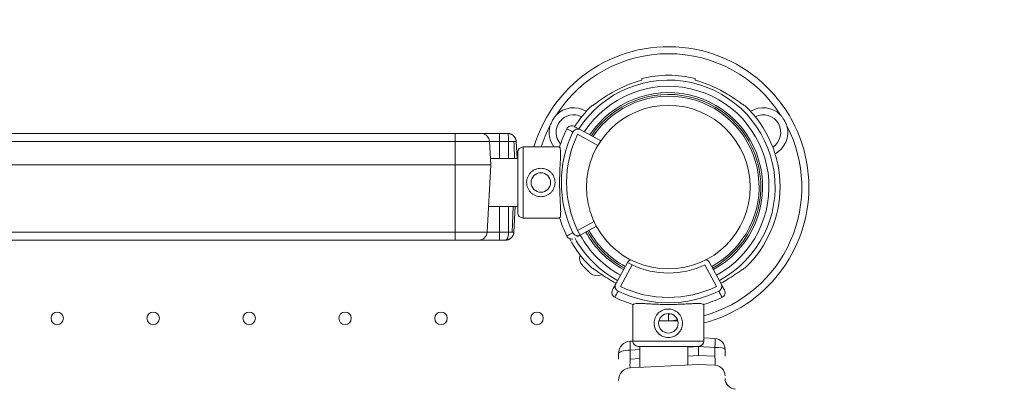
# Model space of a CAD drawing. Units: millimetres. Extents: x 98573 to 111194, y 10083 to 21529.
# Drawn here: x 107170 to 107724, y 16229 to 16433 of the extents above; entities that cross this region are included whole.
import ezdxf

# ---------------------------------------------------------------- set-up
doc = ezdxf.new("R2010")
doc.units = ezdxf.units.MM
doc.header["$MEASUREMENT"] = 0
doc.styles.get("Standard").update_dxf_attribs({"font": 'arial.ttf'})
doc.dimstyles.new('ISO-25', dxfattribs={"dimtxt": 2.5, "dimasz": 2.5, "dimexe": 1.25, "dimexo": 0.625, "dimtad": 1, "dimtxsty": 'Standard', "dimcen": 2.5, "dimadec": 0, "dimazin": 0, "dimtfac": 1, "dimtmove": 0, "dimatfit": 3, "dimfxl": 1, "dimarcsym": 0})

# ---------------------------------------------------------------- blocks, each defined once
blk = doc.blocks.new('*D1')
at = {"color": 0, "lineweight": -2, "transparency": 16777216}
for p, q in [((99111.77, 21055.9), (99111.77, 21177.15)), ((99291.77, 21175.9), (111010.52, 21175.9)), ((111190.52, 21055.9), (111190.52, 21177.15))]:
    blk.add_line(p, q, dxfattribs=at)
at = {"color": 0, "transparency": 16777216}
for points in [[(99291.77, 21205.9), (99291.77, 21145.9), (99111.77, 21175.9)], [(111010.52, 21205.9), (111010.52, 21145.9), (111190.52, 21175.9)]]:
    blk.add_solid(points, dxfattribs=at)
at = {"layer": 'Defpoints', "color": 0, "transparency": 16777216}
for p in [(111190.52, 21175.9), (111190.52, 15870.93), (99111.77, 15860.07)]:
    blk.add_point(p, dxfattribs=at)
at = {"color": 0, "lineweight": 18, "transparency": 16777216, "insert": (105151.15, 21358.64), "char_height": 260, "attachment_point": 5}
blk.add_mtext('1210', dxfattribs=at)

msp = doc.modelspace()

# ---------------------------------------------------------------- linework, layer by layer
at = {"color": 0, "linetype": 'Continuous', "lineweight": 18}
for p, q in [((107497.282, 16364.588), (107485.67, 16370.892)), ((106655.368, 16368.717), (107415.368, 16368.717)), ((107415.368, 16364.193), (106655.368, 16364.193)), ((107429.916, 16368.717), (107415.368, 16368.717)), ((107415.368, 16364.193), (107434.683, 16364.193)), ((107415.368, 16364.193), (107415.368, 16351.117)), ((107434.683, 16364.193), (107435.368, 16351.117)), ((107440.368, 16368.717), (107444.916, 16368.717)), ((107440.368, 16364.193), (107440.368, 16368.717)), ((107445.368, 16364.193), (107440.368, 16364.193)), ((107440.368, 16364.193), (107440.368, 16354.63)), ((107445.368, 16364.193), (107445.368, 16354.63)), ((107449.683, 16364.193), (107450.184, 16354.63)), ((107484.238, 16368.256), (107495.664, 16362.052)), ((107453.555, 16361.157), (107453.555, 16321.157)), ((107474.138, 16361.157), (107453.555, 16361.157)), ((107450.555, 16354.63), (107435.184, 16354.63)), ((107450.555, 16358.157), (107450.555, 16324.157)), ((106655.368, 16351.117), (107415.368, 16351.117)), ((107435.368, 16351.117), (107415.368, 16351.117)), ((107415.368, 16351.117), (107415.368, 16313.24)), ((107435.368, 16351.117), (107433.383, 16313.24)), ((107450.555, 16327.63), (107434.137, 16327.63)), ((107440.368, 16327.63), (107440.368, 16313.24)), ((107445.368, 16327.63), (107445.368, 16313.24)), ((107448.033, 16327.63), (107447.497, 16313.175)), ((107449.137, 16327.63), (107448.383, 16313.24)), ((107474.176, 16321.157), (107453.555, 16321.157)), ((107493.48, 16319.201), (107484.238, 16314.183)), ((107485.67, 16311.547), (107484.238, 16314.183)), ((107485.67, 16311.547), (107494.829, 16316.52)), ((106655.368, 16313.24), (107415.368, 16313.24)), ((107415.368, 16308.717), (106655.368, 16308.717)), ((107433.383, 16313.24), (107415.368, 16313.24)), ((107415.368, 16308.717), (107428.616, 16308.717)), ((107440.368, 16313.24), (107445.368, 16313.24)), ((107440.368, 16308.717), (107440.368, 16313.24)), ((107443.616, 16308.717), (107440.368, 16308.717)), ((107505.695, 16284.071), (107512.27, 16296.18)), ((107514.906, 16294.749), (107508.332, 16282.64)), ((107514.906, 16294.749), (107512.27, 16296.18)), ((107562.404, 16282.64), (107555.829, 16294.749)), ((107558.466, 16296.18), (107565.041, 16284.071)), ((107515.306, 16251.956), (107515.306, 16272.577)), ((107555.306, 16251.956), (107555.306, 16272.539)), ((107535.363, 16267.456), (107535.363, 16263.252)), ((107535.368, 16267.456), (107535.368, 16263.252)), ((107529.961, 16263.252), (107540.651, 16263.252)), ((107561.552, 16253.349), (107555.306, 16253.677)), ((107515.306, 16251.902), (107513.872, 16251.827)), ((107555.306, 16251.956), (107515.306, 16251.956)), ((107518.306, 16248.956), (107552.306, 16248.956)), ((107519.326, 16237.113), (107519.326, 16248.956)), ((107546.326, 16238.528), (107546.326, 16248.956)), ((107546.326, 16248.535), (107552.238, 16248.844)), ((107552.238, 16248.844), (107561.552, 16248.356)), ((107552.238, 16248.844), (107552.238, 16243.831)), ((107561.552, 16248.356), (107561.552, 16243.343)), ((107507.238, 16244.836), (107507.238, 16241.82)), ((107513.872, 16246.834), (107519.326, 16247.119)), ((107513.872, 16241.82), (107513.872, 16246.834)), ((107519.326, 16242.106), (107513.872, 16241.82)), ((107552.238, 16243.831), (107546.326, 16243.521)), ((107561.552, 16243.343), (107552.238, 16243.831)), ((107567.238, 16243.343), (107567.238, 16247.358)), ((107552.238, 16238.837), (107513.872, 16236.827)), ((107561.552, 16238.349), (107552.238, 16238.837))]:
    msp.add_line(p, q, dxfattribs=at)
for centre, radius in [((107535.283, 16338.552), 46.065), ((107463.555, 16341.157), 5.5), ((107191.365, 16264.723), 3.5), ((107245.365, 16264.723), 3.5), ((107299.365, 16264.723), 3.5), ((107353.365, 16264.723), 3.5), ((107407.365, 16264.723), 3.5), ((107461.365, 16264.723), 3.5), ((107535.306, 16261.956), 5.5)]:
    msp.add_circle(centre, radius, dxfattribs=at)
for centre, radius, start, end in [((107535.368, 16338.552), 79.013, 0, 163.37559), ((107535.368, 16338.552), 75.063, 32.72008, 147.27992), ((107535.368, 16338.721), 60.025, 298.5, 147.14456), ((107535.368, 16338.721), 61.788, 104.04992, 120.36819), ((107535.368, 16338.721), 62.788, 76.17833, 103.82167), ((107535.368, 16338.721), 61.788, 59.63181, 75.95008), ((107535.368, 16338.721), 56.573, 298.5, 146.87821), ((107535.368, 16338.721), 53, 298.5, 146.56591), ((107535.368, 16338.721), 52, 298.5, 146.47078), ((107535.368, 16338.721), 51, 298.5, 146.37191), ((107482.003, 16369.362), 13.825, 58.94168, 135.06847), ((107535.368, 16338.721), 62.788, 133.47412, 147.33654), ((107535.368, 16338.721), 62.788, 313.47412, 46.52588), ((107588.732, 16369.362), 13.825, 44.93153, 121.05832), ((107482.003, 16369.362), 9.875, 62.87837, 221.84423), ((107588.732, 16369.362), 9.875, 302.60554, 117.12163), ((107535.368, 16338.552), 75.063, 152.72008, 162.4732), ((107482.003, 16369.362), 13.825, 164.93153, 216.40357), ((107540.32, 16341.22), 69.12, 154.10052, 163.37922), ((107540.32, 16341.22), 65.218, 154.26193, 205.73807), ((107535.368, 16338.552), 75.063, 285.40352, 27.27992), ((107588.732, 16369.362), 13.825, 298.66886, 15.06847), ((107429.916, 16363.943), 4.773, 3, 90), ((107540.32, 16341.22), 62.259, 154.26193, 205.73807), ((107453.555, 16358.157), 3, 90, 180), ((107535.368, 16338.552), 79.013, 284.61583, 0), ((107453.555, 16324.157), 3, 180, 270), ((107540.32, 16341.22), 69.12, 196.72838, 205.89948), ((107535.368, 16338.721), 51, 208.6881, 241.5), ((107428.616, 16313.49), 4.773, 270, 357), ((107535.368, 16338.721), 62.788, 207.70106, 226.52588), ((107535.368, 16338.721), 60.025, 208.51594, 241.5), ((107535.368, 16338.721), 56.573, 208.66957, 241.5), ((107535.368, 16338.721), 53, 208.681, 241.5), ((107535.368, 16338.721), 52, 208.68448, 241.5), ((107490.863, 16298.459), 5.5, 160.17052, 222.68906), ((107514.906, 16294.749), 3, 105.38441, 151.5), ((107555.829, 16294.749), 3, 28.5, 76.85241), ((107545.55, 16348.904), 79.9, 222.68906, 227.31094), ((107535.368, 16338.721), 48.5, 245.04633, 294.95367), ((107495.106, 16294.216), 5.5, 227.31094, 299.49661), ((107535.368, 16338.721), 61.788, 239.63181, 241.5), ((107535.368, 16338.721), 62.259, 244.26193, 295.73807), ((107535.368, 16338.721), 61.788, 298.5, 300.36819), ((107535.368, 16338.721), 69.12, 244.10052, 253.27162), ((107535.368, 16338.721), 65.218, 244.26193, 295.73807), ((107535.368, 16338.721), 69.12, 286.62078, 295.89948), ((107535.368, 16276.932), 9.875, 270, 279.46399), ((107535.368, 16276.932), 13.825, 284.93153, 291.30446), ((107535.368, 16338.552), 75.063, 272.72008, 273.94553), ((107518.306, 16251.956), 3, 180, 270), ((107552.306, 16251.956), 3, 270, 0), ((107514.238, 16229.836), 7, 93, 180), ((107561.238, 16232.358), 6, 0, 87), ((107573.238, 16230.944), 6, 180, 269.12075)]:
    msp.add_arc(centre, radius, start, end, dxfattribs=at)
at = {"color": 0, "linetype": 'Continuous', "lineweight": 18, "extrusion": (0, 0, -1)}
for centre, major_axis, ratio, start_param, end_param in [((107484.238, 16368.256), (1.431, 2.636), 0.9863629, -1.6183448, 0), ((107484.238, 16314.183), (1.431, -2.636), 0.9863629, 0, 1.6183448), ((107561.238, 16247.358), (-4.233, 4.252), 1, -5.4477387, -3.9293023), ((107561.29, 16248.356), (0.262, 4.993), 0.0522644, 0, 1.5680573), ((107514.133, 16246.834), (-0.262, 4.993), 0.0522644, -1.5680573, 0), ((107561.238, 16247.358), (-6, 0), 0.1666667, -4.6600291, -3.1415927), ((107561.238, 16243.373), (0.316, -5.023), 0.0618914, -1.5608937, 0.0071636), ((107514.238, 16241.853), (-0.37, -5.026), 0.0720247, -0.0091069, 1.5589504)]:
    msp.add_ellipse(centre, major_axis=major_axis, ratio=ratio, start_param=start_param, end_param=end_param, dxfattribs=at)
at = {"color": 0, "linetype": 'Continuous', "lineweight": 18}
for centre, major_axis, ratio, start_param, end_param in [((107415.368, 16363.943), (0, 4.773), 0, 0, 1.5184364), ((107415.368, 16313.49), (0, -4.773), 0, -1.5184364, 0), ((107514.238, 16244.836), (4.958, -4.942), 1, -3.8762864, -2.3578499), ((107514.238, 16244.836), (7, 0), 0.2857143, -4.6600291, -3.1415927)]:
    msp.add_ellipse(centre, major_axis=major_axis, ratio=ratio, start_param=start_param, end_param=end_param, dxfattribs=at)
at = {"lineweight": 18}
msp.add_open_spline([(99111.853, 15510.401), (99108.543, 15624.493), (99115.471, 15836.814), (99090.278, 16556.719), (99491.074, 17894.865), (101215.532, 17669.818), (103065.644, 17292.996), (103292.312, 19074.359), (102937.151, 20638.749), (104370.356, 21043.842), (105178.097, 21005.911), (105999.168, 21038.558), (107648.636, 20527.439), (107304.778, 18149.74), (109169.67, 17503.348), (110824.052, 17950.162), (111211.15, 16553.775), (111186.919, 15837.2), (111208.799, 15126.161), (110879.739, 13644.299), (109159.491, 14364.021), (108469.107, 13157.273), (107236.755, 13156.168), (106890.93, 11872.458), (107486.522, 10324.205), (105913.079, 10071.154), (105154.533, 10091.565), (104406.068, 10064.217), (102986.935, 10453.793), (103392.733, 11897.408), (103073.379, 13157.035), (101826.447, 13158.85), (101189.164, 14329.334), (99305.841, 13710.592), (99128.463, 14937.943), (99111.853, 15510.401)], degree=3, knots=[0, 0, 0, 0, 327.549323, 654.0703305, 2184.8040599, 3601.6171432, 5382.2347056, 6687.1004326, 8103.9135159, 9634.6472454, 10109.7776406, 10588.9239802, 12119.6577097, 14468.5048036, 15904.9736309, 17321.7867142, 18852.5204436, 19179.0414511, 19506.5907741, 21037.3245035, 22454.1375868, 23486.7602868, 24634.8105839, 25518.4364665, 27018.4364665, 28599.5752966, 28978.6139291, 29356.1668373, 30886.9005667, 32303.71365, 33188.7279543, 34336.7782514, 35371.1899495, 36699.6170743, 38343.0920898, 38343.0920898, 38343.0920898, 38343.0920898], dxfattribs=at)
at = {"color": 0, "linetype": 'Continuous', "lineweight": 18}
for points in [[(107520.368, 16398.66), (107520.368, 16399.171), (107520.368, 16399.691)], [(107550.368, 16398.66), (107550.368, 16399.171), (107550.368, 16399.691)]]:
    msp.add_rational_spline(points, [1, 1.00003420443, 1], degree=2, dxfattribs=at)
for points, knots in [([(107492.168, 16384.285), (107492.617, 16384.511), (107493.199, 16384.874), (107494.901, 16385.997), (107496.263, 16386.959), (107499.207, 16388.961), (107500.791, 16390), (107502.877, 16391.286), (107503.497, 16391.659), (107504.131, 16392.031)], [-7.3762605, -7.3762605, -7.3762605, -7.3762605, -7.0905881, -7.0905881, -6.5653797, -6.5653797, -6.0401713, -6.0401713, -5.8282341, -5.8282341, -5.8282341, -5.8282341]), ([(107578.567, 16384.285), (107578.119, 16384.511), (107577.537, 16384.874), (107575.835, 16385.997), (107574.473, 16386.959), (107571.529, 16388.961), (107569.945, 16390), (107567.859, 16391.286), (107567.239, 16391.659), (107566.605, 16392.031)], [-7.3762605, -7.3762605, -7.3762605, -7.3762605, -7.0905881, -7.0905881, -6.5653797, -6.5653797, -6.0401713, -6.0401713, -5.8282341, -5.8282341, -5.8282341, -5.8282341]), ([(107468.654, 16372.956), (107468.656, 16372.961), (107468.658, 16372.966), (107468.849, 16373.46), (107469.055, 16373.941), (107469.558, 16375.017), (107469.865, 16375.605), (107470.528, 16376.753), (107470.884, 16377.313), (107471.563, 16378.286), (107471.878, 16378.705), (107472.209, 16379.118), (107472.213, 16379.122), (107472.216, 16379.126)], [-0.0205204, -0.0205204, -0.0205204, -0.0205204, 0, 0, 1.9890045, 1.9890045, 4.5071679, 4.5071679, 7.0253313, 7.0253313, 9.0143359, 9.0143359, 9.0348563, 9.0348563, 9.0348563, 9.0348563]), ([(107598.52, 16379.126), (107598.523, 16379.122), (107598.527, 16379.118), (107598.858, 16378.705), (107599.172, 16378.286), (107599.852, 16377.313), (107600.208, 16376.753), (107600.871, 16375.605), (107601.178, 16375.017), (107601.681, 16373.941), (107601.887, 16373.46), (107602.078, 16372.966), (107602.08, 16372.961), (107602.082, 16372.956)], [-0.0205204, -0.0205204, -0.0205204, -0.0205204, 0, 0, 1.9890045, 1.9890045, 4.5071679, 4.5071679, 7.0253312, 7.0253312, 9.0143358, 9.0143358, 9.0348562, 9.0348562, 9.0348562, 9.0348562]), ([(107482.273, 16372.737), (107482.271, 16372.738), (107482.27, 16372.738), (107482.071, 16372.846), (107481.862, 16372.93), (107481.43, 16373.05), (107481.208, 16373.086), (107480.594, 16373.116), (107480.204, 16373.058), (107479.469, 16372.797), (107479.131, 16372.596), (107478.55, 16372.076), (107478.314, 16371.763), (107478.143, 16371.412)], [-0.0048639, -0.0048639, -0.0048639, -0.0048639, 0, 0, 0.6751982, 0.6751982, 1.3501791, 1.3501791, 2.5242616, 2.5242616, 3.6943085, 3.6943085, 4.8625963, 4.8625963, 4.8625963, 4.8625963]), ([(107478.143, 16371.412), (107478.243, 16371.358), (107478.342, 16371.304), (107478.998, 16370.946), (107479.555, 16370.642), (107480.599, 16370.073), (107481.086, 16369.807), (107481.573, 16369.541)], [-23.737523, -23.737523, -23.737523, -23.737523, -21.6704326, -21.6704326, -10.1128686, -10.1128686, 0, 0, 0, 0]), ([(107485.67, 16370.892), (107485.182, 16371.157), (107484.695, 16371.422), (107483.65, 16371.989), (107483.093, 16372.291), (107482.448, 16372.642), (107482.36, 16372.689), (107482.273, 16372.737)], [0, 0, 0, 0, 10.1128686, 10.1128686, 21.6704326, 21.6704326, 23.4892322, 23.4892322, 23.4892322, 23.4892322]), ([(107429.916, 16368.717), (107429.916, 16368.717), (107429.984, 16368.717), (107430.186, 16368.717), (107430.27, 16368.717), (107430.47, 16368.717), (107430.585, 16368.717), (107430.845, 16368.717), (107430.991, 16368.717), (107431.314, 16368.717), (107431.492, 16368.717), (107432.065, 16368.717), (107432.498, 16368.717), (107433.22, 16368.717), (107433.474, 16368.717), (107434.007, 16368.717), (107434.283, 16368.717), (107435.135, 16368.717), (107435.735, 16368.717), (107436.684, 16368.717), (107437.01, 16368.717), (107437.667, 16368.717), (107437.998, 16368.717), (107438.999, 16368.717), (107439.678, 16368.717), (107440.368, 16368.717)], [0, 0, 0, 0, 0.002155214, 0.002155214, 0.003232822, 0.003232822, 0.004310429, 0.004310429, 0.005388036, 0.005388036, 0.006465643, 0.006465643, 0.008620858, 0.008620858, 0.009698465, 0.009698465, 0.010776072, 0.010776072, 0.012931287, 0.012931287, 0.014008894, 0.014008894, 0.015086501, 0.015086501, 0.017241716, 0.017241716, 0.017241716, 0.017241716]), ([(107440.368, 16364.193), (107439.624, 16364.193), (107438.88, 16364.193), (107437.505, 16364.193), (107436.874, 16364.193), (107435.822, 16364.193), (107435.4, 16364.193), (107434.831, 16364.193), (107434.683, 16364.193), (107434.683, 16364.193)], [0, 0, 0, 0, 0.25, 0.25, 0.5, 0.5, 0.75, 0.75, 1, 1, 1, 1]), ([(107444.916, 16368.717), (107444.973, 16368.717), (107445.03, 16368.601), (107445.137, 16368.153), (107445.186, 16367.821), (107445.269, 16366.99), (107445.303, 16366.49), (107445.351, 16365.393), (107445.365, 16364.796), (107445.368, 16364.193)], [0, 0, 0, 0, 0.25, 0.25, 0.5, 0.5, 0.75, 0.75, 1, 1, 1, 1]), ([(107444.916, 16368.717), (107444.939, 16368.717), (107444.984, 16368.716), (107445.051, 16368.715), (107445.118, 16368.712), (107445.183, 16368.709), (107445.247, 16368.705), (107445.311, 16368.7), (107445.373, 16368.695), (107445.434, 16368.689), (107445.494, 16368.682), (107445.553, 16368.674), (107445.611, 16368.666), (107445.668, 16368.657), (107445.724, 16368.648), (107445.779, 16368.638), (107445.833, 16368.628), (107445.886, 16368.617), (107445.937, 16368.606), (107445.988, 16368.595), (107446.037, 16368.583), (107446.085, 16368.571), (107446.133, 16368.559), (107446.179, 16368.547), (107446.224, 16368.534), (107446.268, 16368.521), (107446.311, 16368.508), (107446.353, 16368.495), (107446.394, 16368.482), (107446.434, 16368.469), (107446.473, 16368.456), (107446.511, 16368.442), (107446.547, 16368.429), (107446.583, 16368.416), (107446.618, 16368.403), (107446.652, 16368.39), (107446.825, 16368.322), (107447.124, 16368.184), (107447.525, 16367.949), (107447.883, 16367.69), (107448.218, 16367.4), (107448.528, 16367.075), (107448.812, 16366.714), (107449.054, 16366.337), (107449.211, 16366.032), (107449.309, 16365.813), (107449.362, 16365.682), (107449.411, 16365.55), (107449.457, 16365.418), (107449.498, 16365.284), (107449.535, 16365.149), (107449.568, 16365.014), (107449.598, 16364.878), (107449.623, 16364.741), (107449.644, 16364.604), (107449.661, 16364.467), (107449.674, 16364.33), (107449.68, 16364.239), (107449.683, 16364.193)], [0, 0, 0, 0, 0.0094553, 0.0187754, 0.0279605, 0.0370104, 0.0459252, 0.0547048, 0.0633493, 0.0718588, 0.080233, 0.0884722, 0.0965762, 0.1045452, 0.1123789, 0.1200776, 0.1276412, 0.1350696, 0.1423629, 0.149521, 0.1565441, 0.163432, 0.1701848, 0.1768025, 0.183285, 0.1896325, 0.1958448, 0.201922, 0.2078641, 0.213671, 0.2193428, 0.2248795, 0.2302811, 0.2355476, 0.2406789, 0.2456752, 0.2505363, 0.3177532, 0.3818523, 0.4428345, 0.5007012, 0.5653027, 0.6284613, 0.69018, 0.7504621, 0.7699417, 0.7893734, 0.8087574, 0.8280937, 0.8473826, 0.8666241, 0.8858183, 0.9049655, 0.9240657, 0.9431192, 0.9621259, 0.9810862, 1, 1, 1, 1]), ([(107448.415, 16364.286), (107448.401, 16364.286), (107448.372, 16364.286), (107448.329, 16364.286), (107448.284, 16364.286), (107448.239, 16364.286), (107448.193, 16364.286), (107448.147, 16364.285), (107448.1, 16364.285), (107448.052, 16364.284), (107448.003, 16364.284), (107447.954, 16364.283), (107447.905, 16364.282), (107447.854, 16364.282), (107447.803, 16364.281), (107447.752, 16364.28), (107447.7, 16364.279), (107447.647, 16364.278), (107447.594, 16364.277), (107447.54, 16364.276), (107447.485, 16364.274), (107447.43, 16364.273), (107447.375, 16364.272), (107447.319, 16364.27), (107447.262, 16364.269), (107447.205, 16364.267), (107447.147, 16364.266), (107447.089, 16364.264), (107447.03, 16364.262), (107446.971, 16364.26), (107446.911, 16364.259), (107446.851, 16364.257), (107446.79, 16364.255), (107446.729, 16364.252), (107446.668, 16364.25), (107446.606, 16364.248), (107446.544, 16364.246), (107446.481, 16364.243), (107446.418, 16364.241), (107446.354, 16364.238), (107446.291, 16364.236), (107446.227, 16364.233), (107446.162, 16364.231), (107446.097, 16364.228), (107446.032, 16364.225), (107445.967, 16364.222), (107445.901, 16364.219), (107445.835, 16364.216), (107445.769, 16364.213), (107445.703, 16364.21), (107445.636, 16364.207), (107445.569, 16364.203), (107445.502, 16364.2), (107445.435, 16364.197), (107445.39, 16364.194), (107445.368, 16364.193)], [0, 0, 0, 0, 0.0178598, 0.0357575, 0.0536931, 0.0716669, 0.089679, 0.1077294, 0.1258183, 0.1439456, 0.1621115, 0.180316, 0.1985591, 0.2168409, 0.2351612, 0.2535203, 0.2719179, 0.2903542, 0.3088292, 0.3273428, 0.345895, 0.364486, 0.3831158, 0.4017843, 0.4204917, 0.439238, 0.4580235, 0.4768481, 0.4957122, 0.5146156, 0.5335577, 0.5525387, 0.5715588, 0.5906181, 0.6097167, 0.6288548, 0.6480323, 0.6672493, 0.6865059, 0.705802, 0.7251377, 0.744513, 0.7639279, 0.7833824, 0.8028764, 0.82241, 0.8419831, 0.8615959, 0.8812483, 0.9009404, 0.9206723, 0.940444, 0.9602558, 0.9801077, 1, 1, 1, 1]), ([(107449.683, 16364.193), (107449.682, 16364.194), (107449.682, 16364.196), (107449.681, 16364.199), (107449.678, 16364.203), (107449.675, 16364.206), (107449.671, 16364.209), (107449.666, 16364.211), (107449.66, 16364.214), (107449.654, 16364.217), (107449.646, 16364.22), (107449.638, 16364.223), (107449.629, 16364.225), (107449.619, 16364.228), (107449.608, 16364.23), (107449.597, 16364.233), (107449.584, 16364.235), (107449.571, 16364.238), (107449.558, 16364.24), (107449.543, 16364.242), (107449.528, 16364.244), (107449.511, 16364.246), (107449.495, 16364.248), (107449.477, 16364.251), (107449.459, 16364.252), (107449.44, 16364.254), (107449.42, 16364.256), (107449.399, 16364.258), (107449.378, 16364.26), (107449.356, 16364.261), (107449.333, 16364.263), (107449.31, 16364.265), (107449.286, 16364.266), (107449.261, 16364.268), (107449.236, 16364.269), (107449.21, 16364.27), (107449.183, 16364.272), (107449.156, 16364.273), (107449.128, 16364.274), (107449.1, 16364.275), (107449.071, 16364.276), (107449.041, 16364.277), (107449.011, 16364.278), (107448.98, 16364.279), (107448.948, 16364.28), (107448.916, 16364.281), (107448.884, 16364.282), (107448.851, 16364.282), (107448.817, 16364.283), (107448.783, 16364.284), (107448.749, 16364.284), (107448.714, 16364.285), (107448.678, 16364.285), (107448.642, 16364.285), (107448.605, 16364.286), (107448.568, 16364.286), (107448.531, 16364.286), (107448.493, 16364.286), (107448.454, 16364.286), (107448.428, 16364.286), (107448.415, 16364.286)], [0, 0, 0, 0, 0.01817855, 0.03632338, 0.05443466, 0.07251251, 0.09055705, 0.10856837, 0.12654652, 0.14449158, 0.16240356, 0.18028249, 0.1981284, 0.21594128, 0.23372114, 0.25146797, 0.26918178, 0.28686255, 0.30451029, 0.32212501, 0.3397067, 0.35725539, 0.37477112, 0.3922539, 0.40970381, 0.4271209, 0.44450526, 0.46185699, 0.47917621, 0.49646306, 0.51371742, 0.53093882, 0.5481274, 0.56528328, 0.58240656, 0.59949734, 0.61655569, 0.63358165, 0.65057528, 0.6675366, 0.68446565, 0.70136242, 0.71822694, 0.7350592, 0.75185921, 0.76862698, 0.78536249, 0.80206577, 0.8187368, 0.83537561, 0.85198221, 0.86855664, 0.88509891, 0.90160909, 0.91808721, 0.93453336, 0.95094761, 0.96733005, 0.98368081, 1, 1, 1, 1]), ([(107474.088, 16360.99), (107474.18, 16360.902), (107474.262, 16360.777), (107474.461, 16360.32), (107474.553, 16359.901), (107474.664, 16358.833), (107474.685, 16358.182), (107474.676, 16356.7), (107474.646, 16355.869), (107474.564, 16354.11), (107474.509, 16353.12), (107474.391, 16350.974), (107474.329, 16349.817), (107474.222, 16347.41), (107474.177, 16346.158), (107474.117, 16343.643), (107474.102, 16342.381), (107474.105, 16339.94), (107474.122, 16338.677), (107474.186, 16336.162), (107474.234, 16334.91), (107474.346, 16332.502), (107474.41, 16331.346), (107474.531, 16329.199), (107474.588, 16328.209), (107474.674, 16326.449), (107474.705, 16325.618), (107474.717, 16324.135), (107474.698, 16323.484), (107474.589, 16322.416), (107474.498, 16321.997), (107474.3, 16321.539), (107474.217, 16321.413), (107474.125, 16321.324)], [11.4861095, 11.4861095, 11.4861095, 11.4861095, 13.5113689, 13.5113689, 17.1621456, 17.1621456, 20.8129223, 20.8129223, 24.463699, 24.463699, 28.1245249, 28.1245249, 31.7853508, 31.7853508, 35.4461767, 35.4461767, 39.1070026, 39.1070026, 42.7683049, 42.7683049, 46.4296072, 46.4296072, 50.0909095, 50.0909095, 53.7522118, 53.7522118, 57.4027187, 57.4027187, 61.0532256, 61.0532256, 64.7037325, 64.7037325, 66.73461, 66.73461, 66.73461, 66.73461]), ([(107463.555, 16349.157), (107464.064, 16349.157), (107464.588, 16349.108), (107465.626, 16348.903), (107466.141, 16348.747), (107467.124, 16348.337), (107467.594, 16348.083), (107468.462, 16347.498), (107468.86, 16347.166), (107469.564, 16346.462), (107469.895, 16346.065), (107470.48, 16345.197), (107470.735, 16344.727), (107471.145, 16343.743), (107471.301, 16343.228), (107471.506, 16342.189), (107471.555, 16341.666), (107471.555, 16340.649), (107471.506, 16340.125), (107471.301, 16339.087), (107471.145, 16338.572), (107470.735, 16337.588), (107470.48, 16337.118), (107469.895, 16336.25), (107469.564, 16335.852), (107468.86, 16335.148), (107468.462, 16334.817), (107467.594, 16334.232), (107467.124, 16333.978), (107466.141, 16333.568), (107465.626, 16333.412), (107464.588, 16333.207), (107464.064, 16333.157), (107463.046, 16333.157), (107462.522, 16333.207), (107461.484, 16333.412), (107460.97, 16333.568), (107459.986, 16333.978), (107459.516, 16334.232), (107458.648, 16334.817), (107458.25, 16335.148), (107457.546, 16335.852), (107457.215, 16336.25), (107456.63, 16337.118), (107456.376, 16337.588), (107455.966, 16338.572), (107455.81, 16339.087), (107455.604, 16340.125), (107455.555, 16340.649), (107455.555, 16341.666), (107455.604, 16342.189), (107455.81, 16343.228), (107455.966, 16343.743), (107456.376, 16344.727), (107456.63, 16345.197), (107457.215, 16346.065), (107457.546, 16346.462), (107458.25, 16347.166), (107458.648, 16347.498), (107459.516, 16348.083), (107459.986, 16348.337), (107460.97, 16348.747), (107461.484, 16348.903), (107462.522, 16349.108), (107463.046, 16349.157), (107463.555, 16349.157)], [0, 0, 0, 0, 1.5262307, 1.5262307, 3.0524613, 3.0524613, 4.578692, 4.578692, 6.1049226, 6.1049226, 7.6296093, 7.6296093, 9.154296, 9.154296, 10.6789827, 10.6789827, 12.2036694, 12.2036694, 13.7283561, 13.7283561, 15.2530427, 15.2530427, 16.7777294, 16.7777294, 18.3024161, 18.3024161, 19.8286468, 19.8286468, 21.3548774, 21.3548774, 22.8811081, 22.8811081, 24.4073387, 24.4073387, 25.9335694, 25.9335694, 27.4598001, 27.4598001, 28.9860307, 28.9860307, 30.5122614, 30.5122614, 32.0369481, 32.0369481, 33.5616347, 33.5616347, 35.0863214, 35.0863214, 36.6110081, 36.6110081, 38.1356948, 38.1356948, 39.6603815, 39.6603815, 41.1850682, 41.1850682, 42.7097548, 42.7097548, 44.2359855, 44.2359855, 45.7622162, 45.7622162, 47.2884468, 47.2884468, 48.8146775, 48.8146775, 48.8146775, 48.8146775]), ([(107440.368, 16308.717), (107439.592, 16308.717), (107438.825, 16308.717), (107437.686, 16308.717), (107437.31, 16308.717), (107436.575, 16308.717), (107436.215, 16308.717), (107435.508, 16308.717), (107435.162, 16308.717), (107434.484, 16308.717), (107434.151, 16308.717), (107433.189, 16308.717), (107432.597, 16308.717), (107431.785, 16308.717), (107431.527, 16308.717), (107431.036, 16308.717), (107430.806, 16308.717), (107430.167, 16308.717), (107429.806, 16308.717), (107429.364, 16308.717), (107429.233, 16308.717), (107429.009, 16308.717), (107428.916, 16308.717), (107428.693, 16308.717), (107428.616, 16308.717), (107428.616, 16308.717)], [0, 0, 0, 0, 0.002423195, 0.002423195, 0.003634793, 0.003634793, 0.004846391, 0.004846391, 0.006057988, 0.006057988, 0.007269586, 0.007269586, 0.009692781, 0.009692781, 0.010904379, 0.010904379, 0.012115977, 0.012115977, 0.014539172, 0.014539172, 0.015750769, 0.015750769, 0.016962367, 0.016962367, 0.019385562, 0.019385562, 0.019385562, 0.019385562]), ([(107433.383, 16313.24), (107433.383, 16313.24), (107433.565, 16313.24), (107434.265, 16313.24), (107434.782, 16313.24), (107436.075, 16313.24), (107436.85, 16313.24), (107438.54, 16313.24), (107439.454, 16313.24), (107440.368, 16313.24)], [0, 0, 0, 0, 0.25, 0.25, 0.5, 0.5, 0.75, 0.75, 1, 1, 1, 1]), ([(107445.368, 16313.24), (107445.368, 16312.95), (107445.357, 16312.641), (107445.321, 16312.18), (107445.306, 16312.026), (107445.27, 16311.727), (107445.249, 16311.58), (107445.179, 16311.157), (107445.123, 16310.895), (107445.024, 16310.529), (107444.972, 16310.353), (107444.914, 16310.187), (107444.875, 16310.079), (107444.855, 16310.026), (107444.751, 16309.768), (107444.662, 16309.588), (107444.473, 16309.276), (107444.373, 16309.144), (107444.163, 16308.93), (107444.052, 16308.848), (107443.831, 16308.741), (107443.721, 16308.717), (107443.616, 16308.717)], [0, 0, 0, 0, 0.125, 0.125, 0.1875, 0.1875, 0.25, 0.25, 0.375, 0.375, 0.4375, 0.46875, 0.46875, 0.5, 0.5, 0.625, 0.625, 0.75, 0.75, 0.875, 0.875, 1, 1, 1, 1]), ([(107448.383, 16313.24), (107448.382, 16313.219), (107448.379, 16313.177), (107448.375, 16313.113), (107448.369, 16313.05), (107448.363, 16312.986), (107448.356, 16312.923), (107448.348, 16312.86), (107448.339, 16312.796), (107448.329, 16312.733), (107448.319, 16312.67), (107448.307, 16312.607), (107448.295, 16312.544), (107448.282, 16312.481), (107448.268, 16312.418), (107448.253, 16312.355), (107448.237, 16312.293), (107448.22, 16312.23), (107448.203, 16312.168), (107448.185, 16312.106), (107448.165, 16312.044), (107448.145, 16311.983), (107448.124, 16311.921), (107448.103, 16311.86), (107448.08, 16311.799), (107448.057, 16311.738), (107448.032, 16311.678), (107448.007, 16311.618), (107447.981, 16311.558), (107447.954, 16311.498), (107447.873, 16311.325), (107447.722, 16311.041), (107447.472, 16310.663), (107447.18, 16310.303), (107446.863, 16309.982), (107446.526, 16309.698), (107446.168, 16309.448), (107445.77, 16309.222), (107445.355, 16309.037), (107444.92, 16308.891), (107444.604, 16308.817), (107444.397, 16308.781), (107444.313, 16308.767), (107444.22, 16308.755), (107444.117, 16308.743), (107444.005, 16308.732), (107443.884, 16308.724), (107443.757, 16308.718), (107443.67, 16308.717), (107443.628, 16308.717)], [0, 0, 0, 0, 0.00847059, 0.01695034, 0.0254395, 0.03393829, 0.04244696, 0.05096574, 0.05949486, 0.06803457, 0.07658508, 0.08514664, 0.09371948, 0.10230382, 0.11089989, 0.11950793, 0.12812817, 0.13676081, 0.14540611, 0.15406426, 0.16273552, 0.17142008, 0.18011818, 0.18883003, 0.19755586, 0.20629589, 0.21505032, 0.22381938, 0.23260329, 0.24140224, 0.25021647, 0.30998288, 0.37151146, 0.4348586, 0.50007599, 0.55734905, 0.6180666, 0.68225032, 0.7499185, 0.80978963, 0.87710652, 0.88785513, 0.89992176, 0.91330642, 0.9280091, 0.94402982, 0.96136854, 0.98002528, 0.99837337, 0.99837337, 0.99837337, 0.99837337]), ([(107445.368, 16313.24), (107445.386, 16313.239), (107445.422, 16313.237), (107445.476, 16313.235), (107445.53, 16313.232), (107445.584, 16313.229), (107445.637, 16313.227), (107445.69, 16313.224), (107445.744, 16313.222), (107445.796, 16313.219), (107445.849, 16313.217), (107445.901, 16313.215), (107445.953, 16313.213), (107446.005, 16313.21), (107446.056, 16313.208), (107446.107, 16313.206), (107446.158, 16313.204), (107446.208, 16313.203), (107446.258, 16313.201), (107446.308, 16313.199), (107446.357, 16313.197), (107446.406, 16313.196), (107446.455, 16313.194), (107446.502, 16313.193), (107446.55, 16313.191), (107446.597, 16313.19), (107446.644, 16313.188), (107446.69, 16313.187), (107446.735, 16313.186), (107446.78, 16313.185), (107446.825, 16313.184), (107446.869, 16313.183), (107446.913, 16313.182), (107446.956, 16313.181), (107446.998, 16313.18), (107447.04, 16313.179), (107447.081, 16313.179), (107447.122, 16313.178), (107447.162, 16313.177), (107447.202, 16313.177), (107447.241, 16313.176), (107447.28, 16313.176), (107447.318, 16313.176), (107447.355, 16313.175), (107447.391, 16313.175), (107447.427, 16313.175), (107447.463, 16313.175), (107447.486, 16313.175), (107447.497, 16313.175)], [0, 0, 0, 0, 0.0229153, 0.045777, 0.0685855, 0.091341, 0.1140437, 0.1366937, 0.159291, 0.1818359, 0.2043282, 0.2267681, 0.2491554, 0.2714902, 0.2937725, 0.3160023, 0.3381796, 0.3603044, 0.3823768, 0.4043969, 0.4263648, 0.4482806, 0.4701446, 0.491957, 0.5137179, 0.5354264, 0.5570828, 0.5786873, 0.6002401, 0.6217414, 0.6431912, 0.6645896, 0.6859366, 0.7072324, 0.7284769, 0.7496701, 0.7708121, 0.7919027, 0.8129421, 0.8339303, 0.8548673, 0.8757531, 0.8965878, 0.9173716, 0.9381045, 0.9587867, 0.9794185, 1, 1, 1, 1]), ([(107447.497, 16313.175), (107447.511, 16313.175), (107447.537, 16313.175), (107447.575, 16313.175), (107447.613, 16313.175), (107447.651, 16313.175), (107447.687, 16313.176), (107447.723, 16313.176), (107447.758, 16313.177), (107447.792, 16313.177), (107447.826, 16313.178), (107447.859, 16313.179), (107447.891, 16313.18), (107447.922, 16313.181), (107447.952, 16313.182), (107447.982, 16313.183), (107448.01, 16313.184), (107448.038, 16313.185), (107448.065, 16313.187), (107448.09, 16313.188), (107448.115, 16313.19), (107448.139, 16313.191), (107448.162, 16313.193), (107448.183, 16313.195), (107448.204, 16313.196), (107448.224, 16313.198), (107448.242, 16313.2), (107448.26, 16313.202), (107448.276, 16313.205), (107448.292, 16313.207), (107448.306, 16313.209), (107448.319, 16313.212), (107448.331, 16313.214), (107448.341, 16313.217), (107448.351, 16313.219), (107448.359, 16313.222), (107448.366, 16313.225), (107448.372, 16313.228), (107448.377, 16313.231), (107448.38, 16313.234), (107448.382, 16313.237), (107448.383, 16313.239), (107448.383, 16313.24)], [0, 0, 0, 0, 0.023672, 0.0474106, 0.0712161, 0.0950888, 0.1190289, 0.1430365, 0.1671118, 0.191255, 0.2154659, 0.2397447, 0.2640913, 0.2885058, 0.3129882, 0.3375385, 0.3621567, 0.3868429, 0.4115973, 0.43642, 0.4613114, 0.4862717, 0.5113011, 0.5363988, 0.5615649, 0.5867997, 0.6121035, 0.6374765, 0.6629189, 0.6884307, 0.714012, 0.7396628, 0.7653831, 0.7911729, 0.8170322, 0.842961, 0.8689593, 0.8950273, 0.9211651, 0.9473729, 0.9736511, 1, 1, 1, 1]), ([(107481.573, 16312.898), (107481.417, 16312.813), (107481.261, 16312.728), (107481.105, 16312.643), (107480.628, 16312.383), (107480.151, 16312.122), (107479.673, 16311.862), (107479.332, 16311.676), (107478.992, 16311.489), (107478.651, 16311.303), (107478.481, 16311.211), (107478.312, 16311.119), (107478.143, 16311.027)], [-57.7878203, -57.7878203, -57.7878203, -57.7878203, -54.5517024, -54.5517024, -54.5517024, -44.6410912, -44.6410912, -44.6410912, -37.5620832, -37.5620832, -37.5620832, -34.0502973, -34.0502973, -34.0502973, -34.0502973]), ([(107481.377, 16309.387), (107481.247, 16309.363), (107481.116, 16309.348), (107480.594, 16309.324), (107480.204, 16309.381), (107479.469, 16309.643), (107479.131, 16309.843), (107478.55, 16310.363), (107478.314, 16310.676), (107478.143, 16311.027)], [-3.909395, -3.909395, -3.909395, -3.909395, -3.5119805, -3.5119805, -2.3380439, -2.3380439, -1.1681426, -1.1681426, 0, 0, 0, 0]), ([(107483.856, 16310.562), (107484.304, 16310.806), (107484.753, 16311.049), (107485.202, 16311.293), (107485.358, 16311.377), (107485.514, 16311.462), (107485.67, 16311.547)], [45.2459224, 45.2459224, 45.2459224, 45.2459224, 54.5517024, 54.5517024, 54.5517024, 57.7878203, 57.7878203, 57.7878203, 57.7878203]), ([(107504.131, 16285.411), (107503.497, 16285.784), (107502.877, 16286.156), (107500.791, 16287.443), (107499.207, 16288.482), (107496.263, 16290.484), (107494.901, 16291.445), (107493.199, 16292.568), (107492.617, 16292.932), (107492.168, 16293.157)], [-1.8509562, -1.8509562, -1.8509562, -1.8509562, -1.639019, -1.639019, -1.1138106, -1.1138106, -0.5886021, -0.5886021, -0.3029298, -0.3029298, -0.3029298, -0.3029298]), ([(107566.605, 16285.411), (107567.239, 16285.784), (107567.859, 16286.156), (107569.945, 16287.443), (107571.529, 16288.482), (107574.473, 16290.484), (107575.835, 16291.445), (107577.537, 16292.568), (107578.119, 16292.932), (107578.567, 16293.157)], [5.8282341, 5.8282341, 5.8282341, 5.8282341, 6.0401713, 6.0401713, 6.5653797, 6.5653797, 7.0905881, 7.0905881, 7.3762605, 7.3762605, 7.3762605, 7.3762605]), ([(107505.695, 16284.071), (107505.543, 16283.791), (107505.454, 16283.519), (107505.378, 16283.154), (107505.362, 16283.04), (107505.348, 16282.88), (107505.345, 16282.829), (107505.342, 16282.755), (107505.341, 16282.719), (107505.341, 16282.679), (107505.341, 16282.659), (107505.341, 16282.651), (107505.341, 16282.645), (107505.341, 16282.644), (107505.345, 16282.639)], [0, 0, 0, 0, 0.15504594, 0.15504594, 0.23256891, 0.23256891, 0.27133039, 0.27133039, 0.29071114, 0.30040151, 0.30524669, 0.30766929, 0.30766929, 0.31009188, 0.31009188, 0.31009188, 0.31009188]), ([(107505.345, 16282.639), (107505.345, 16282.336), (107505.395, 16282.059), (107505.477, 16281.787), (107505.485, 16281.76), (107505.509, 16281.691), (107505.546, 16281.587), (107505.588, 16281.487), (107505.68, 16281.29), (107505.749, 16281.165), (107506.137, 16280.57), (107506.571, 16280.204), (107507.047, 16279.974)], [0.31009188, 0.31009188, 0.31009188, 0.31009188, 0.48256891, 0.48256891, 0.50412854, 0.50412854, 0.52568817, 0.56880742, 0.56880742, 0.65504594, 0.65504594, 1, 1, 1, 1]), ([(107563.689, 16279.974), (107563.956, 16280.103), (107564.227, 16280.283), (107564.478, 16280.525), (107564.726, 16280.764), (107564.954, 16281.063), (107565.12, 16281.423), (107565.122, 16281.427), (107565.124, 16281.431), (107565.126, 16281.435), (107565.292, 16281.801), (107565.391, 16282.227), (107565.389, 16282.682), (107565.387, 16283.137), (107565.284, 16283.623), (107565.041, 16284.071)], [0, 0, 0, 0, 0.25, 0.25, 0.25, 0.4972975, 0.4972975, 0.4972975, 0.5, 0.5, 0.5, 0.75, 0.75, 0.75, 1, 1, 1, 1]), ([(107503.851, 16280.674), (107503.636, 16280.278), (107503.518, 16279.834), (107503.497, 16279.385), (107503.479, 16278.995), (107503.534, 16278.604), (107503.662, 16278.237), (107503.689, 16278.158), (107503.72, 16278.08), (107503.755, 16278.004), (107504.038, 16277.375), (107504.55, 16276.849), (107505.175, 16276.544)], [-4.8668549, -4.8668549, -4.8668549, -4.8668549, -3.5119805, -3.5119805, -3.5119805, -2.3380439, -2.3380439, -2.3380439, -2.0850505, -2.0850505, -2.0850505, 0, 0, 0, 0]), ([(107566.885, 16280.674), (107567.286, 16279.936), (107567.356, 16279.025), (107567.075, 16278.237), (107566.816, 16277.509), (107566.261, 16276.885), (107565.561, 16276.544)], [-0.0048639, -0.0048639, -0.0048639, -0.0048639, 2.5242616, 2.5242616, 2.5242616, 4.8625963, 4.8625963, 4.8625963, 4.8625963]), ([(107555.139, 16272.489), (107555.05, 16272.581), (107554.925, 16272.663), (107554.468, 16272.863), (107554.05, 16272.954), (107552.982, 16273.066), (107552.331, 16273.086), (107550.849, 16273.077), (107550.017, 16273.047), (107548.258, 16272.965), (107547.268, 16272.91), (107545.122, 16272.792), (107543.965, 16272.731), (107541.559, 16272.623), (107540.306, 16272.578), (107537.792, 16272.518), (107536.529, 16272.504), (107534.088, 16272.506), (107532.826, 16272.523), (107530.31, 16272.587), (107529.058, 16272.635), (107526.651, 16272.747), (107525.494, 16272.811), (107523.347, 16272.932), (107522.357, 16272.99), (107520.598, 16273.075), (107519.766, 16273.106), (107518.284, 16273.118), (107517.633, 16273.099), (107516.564, 16272.99), (107516.145, 16272.899), (107515.687, 16272.701), (107515.562, 16272.618), (107515.473, 16272.526)], [-5.686813, -5.686813, -5.686813, -5.686813, -5.484287, -5.484287, -5.1192094, -5.1192094, -4.7541317, -4.7541317, -4.389054, -4.389054, -4.0229715, -4.0229715, -3.6568889, -3.6568889, -3.2908063, -3.2908063, -2.9247237, -2.9247237, -2.5585935, -2.5585935, -2.1924632, -2.1924632, -1.826333, -1.826333, -1.4602028, -1.4602028, -1.0951521, -1.0951521, -0.7301014, -0.7301014, -0.3650507, -0.3650507, -0.1619629, -0.1619629, -0.1619629, -0.1619629]), ([(107535.306, 16269.956), (107534.289, 16269.956), (107533.213, 16269.751), (107531.245, 16268.931), (107530.353, 16268.317), (107528.945, 16266.909), (107528.331, 16266.017), (107527.511, 16264.05), (107527.306, 16262.974), (107527.306, 16261.956)], [-1.2203669, -1.2203669, -1.2203669, -1.2203669, -0.9154296, -0.9154296, -0.6104923, -0.6104923, -0.3052461, -0.3052461, 0, 0, 0, 0]), ([(107543.306, 16261.956), (107543.306, 16262.974), (107543.1, 16264.05), (107542.28, 16266.017), (107541.667, 16266.909), (107540.259, 16268.317), (107539.367, 16268.931), (107537.399, 16269.751), (107536.322, 16269.956), (107535.306, 16269.956)], [-2.4407339, -2.4407339, -2.4407339, -2.4407339, -2.1354877, -2.1354877, -1.8302416, -1.8302416, -1.5253043, -1.5253043, -1.2203669, -1.2203669, -1.2203669, -1.2203669]), ([(107527.306, 16261.956), (107527.306, 16260.939), (107527.511, 16259.862), (107528.331, 16257.896), (107528.945, 16257.004), (107530.353, 16255.596), (107531.245, 16254.982), (107533.213, 16254.162), (107534.289, 16253.956), (107535.306, 16253.956)], [0, 0, 0, 0, 0.3052461, 0.3052461, 0.6104923, 0.6104923, 0.9154296, 0.9154296, 1.2203669, 1.2203669, 1.2203669, 1.2203669]), ([(107535.306, 16253.956), (107536.322, 16253.956), (107537.399, 16254.162), (107539.367, 16254.982), (107540.259, 16255.596), (107541.667, 16257.004), (107542.28, 16257.896), (107543.1, 16259.862), (107543.306, 16260.939), (107543.306, 16261.956)], [1.2203669, 1.2203669, 1.2203669, 1.2203669, 1.5253043, 1.5253043, 1.8302416, 1.8302416, 2.1354877, 2.1354877, 2.4407339, 2.4407339, 2.4407339, 2.4407339]), ([(107538.93, 16263.574), (107538.925, 16263.573), (107538.919, 16263.572), (107538.396, 16263.491), (107537.876, 16263.429), (107536.694, 16263.327), (107536.031, 16263.298), (107535.368, 16263.298)], [-0.0205204, -0.0205204, -0.0205204, -0.0205204, 0, 0, 1.9890043, 1.9890043, 4.5071674, 4.5071674, 4.5071674, 4.5071674])]:
    msp.add_open_spline(points, degree=3, knots=knots, dxfattribs=at)
for points, degree in [([(107478.142, 16371.411), (107478.143, 16371.411), (107478.143, 16371.412), (107478.143, 16371.412)], 3), ([(107448.773, 16354.63), (107448.415, 16364.286)], 1), ([(107478.143, 16311.027), (107478.143, 16311.027), (107478.143, 16311.028), (107478.142, 16311.028)], 3), ([(107503.851, 16280.674), (107504.466, 16281.806), (107505.08, 16282.938), (107505.695, 16284.071)], 3), ([(107565.041, 16284.071), (107565.656, 16282.938), (107566.27, 16281.806), (107566.885, 16280.674)], 3), ([(107507.047, 16279.974), (107506.423, 16278.831), (107505.799, 16277.688), (107505.175, 16276.544)], 3), ([(107565.561, 16276.544), (107564.937, 16277.688), (107564.313, 16278.831), (107563.689, 16279.974)], 3)]:
    msp.add_open_spline(points, degree=degree, dxfattribs=at)

# ---------------------------------------------------------------- dimensions: what is measured, and where the dimension line sits
at = {"lineweight": 18}
dim = msp.add_linear_dim(base=(111190.524, 21175.896), p1=(99111.772, 15860.071), p2=(111190.524, 15870.933), text='1210', dimstyle='ISO-25', override={"dimtxt": 260, "dimasz": 180, "dimgap": 50, "dimtad": 2, "dimfxl": 120, "dimfxlon": 1}, dxfattribs=at)
dim.commit()
dim.dimension.update_dxf_attribs({"geometry": '*D1', "text_midpoint": (105151.148, 21358.645)})

doc.saveas('drawing.dxf')
